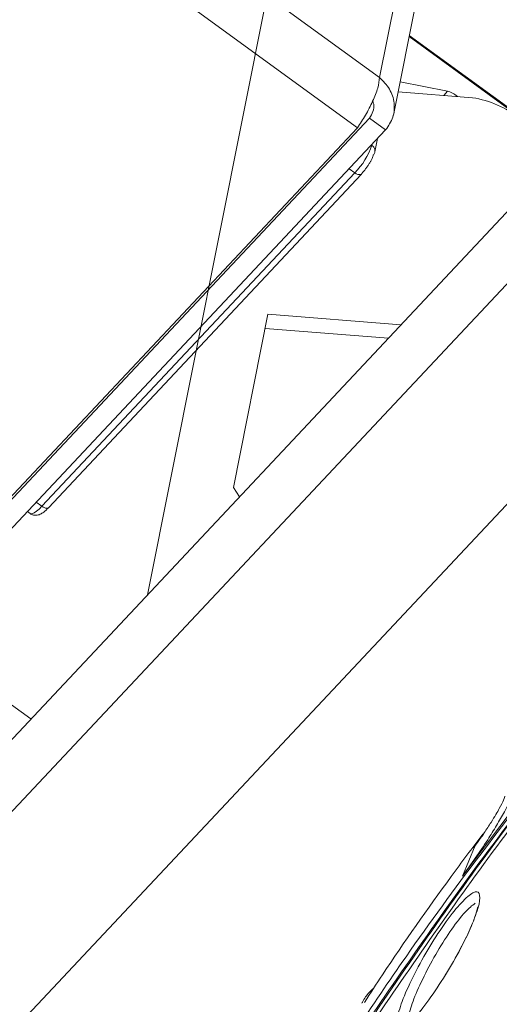
# Paper-space layout 'Sheet10' of a CAD drawing. Units: inches. Extents: x 0.4 to 16.6, y 0.2 to 10.8.
# Drawn here: x 3.3 to 3.5, y 5.9 to 6.2 of the extents above; entities that cross this region are included whole.
import ezdxf

# ---------------------------------------------------------------- set-up
doc = ezdxf.new("R2010")
doc.units = ezdxf.units.IN
doc.header["$MEASUREMENT"] = 0
doc.linetypes.add('PHANTOM', pattern=[0.49999999999999994, 0.25, -0.05, 0.05, -0.05, 0.05, -0.05])

psp = doc.layouts.new('Sheet10')

# ---------------------------------------------------------------- linework, layer by layer
at = {"color": 7, "linetype": 'Continuous', "lineweight": 15}
for p, q in [((5.180101590229034, 7.976903584524482), (2.866074363810466, 5.512797459003115)), ((5.195518188486781, 7.968027081221833), (2.837829997544422, 5.457428309070829)), ((2.867289278697498, 5.411360017783275), (5.224977469639856, 7.921958789934281)), ((3.16050677517664, 6.384283530317211), (3.418959597255456, 6.196456872798006)), ((3.418959597255456, 6.196456872798006), (3.455448728914407, 6.379206365764253)), ((3.411171509506444, 6.178804280495909), (3.148420725998645, 6.369754416113977)), ((3.42384683837128, 6.183256538655066), (3.460883398193558, 6.368747730717325)), ((3.484377957461742, 6.171201879110922), (3.429415294298698, 6.21114515861251)), ((3.442898913763523, 6.1916166803043), (3.426172105617058, 6.194902463172745)), ((3.451638779722824, 6.189338800989233), (3.425472980146431, 6.19140092286298)), ((3.415417141464938, 6.182161262124811), (3.25341783442492, 6.009655303573346)), ((3.421114682471024, 6.178020660855132), (3.415417141464938, 6.182161262124811)), ((3.240632053790831, 5.997204292097194), (3.411171509506444, 6.178804280495909)), ((3.259115375431007, 6.005514702303666), (3.421114682471024, 6.178020660855132)), ((3.417324516832945, 6.170288369339054), (3.418261848134938, 6.174982830741468)), ((3.300274322691185, 6.045810051691888), (3.410286035617163, 6.162956700877841)), ((3.302605466367605, 6.045293283839395), (3.412617179293584, 6.162439933025348)), ((3.379754625907426, 6.113251543161204), (3.367612532142649, 6.052439970559218)), ((3.426497668310758, 6.109567753863824), (3.379754625907426, 6.113251543161204)), ((3.378757342539941, 6.108256913764158), (3.422061717101954, 6.104844103933809)), ((3.369733921865961, 6.049122523318812), (3.367612532142649, 6.052439970559218)), ((3.295181675083255, 6.04392013591508), (3.296158242244336, 6.043210430583819)), ((3.296418559919191, 5.971052137334367), (3.260282548272125, 5.997313434189828)), ((3.465549038986051, 5.938964954123067), (3.448250605340438, 5.916047596213781)), ((3.448250902998149, 5.916047375552131), (3.448091011163063, 5.915830771701879))]:
    psp.add_line(p, q, dxfattribs=at)
at = {"color": 7, "linetype": 'PHANTOM', "lineweight": 0}
psp.add_line((3.33736362558549, 6.014652807006013), (3.522787675483111, 6.943317030075469), dxfattribs=at)
at = {"color": 8, "linetype": 'Continuous', "lineweight": 15}
for p, q in [((3.484156470292478, 6.170966046851723), (3.429346062648282, 6.210798676970711)), ((3.44155960458639, 6.190133138095949), (3.442898913763523, 6.1916166803043)), ((3.416286460928462, 6.17267296714847), (3.416171315224925, 6.172756647537212)), ((3.416338789791326, 6.172935047190419), (3.416286460928462, 6.17267296714847)), ((3.410286035617163, 6.162956700877841), (3.408314017399621, 6.164389835124117)), ((3.298302304473643, 6.047243185938164), (3.300274322691185, 6.045810051691888)), ((3.454351031320059, 5.929039234017384), (3.455507920397782, 5.930450020223575)), ((3.448091011163063, 5.915830771701879), (3.452612706794953, 5.926566151423081))]:
    psp.add_line(p, q, dxfattribs=at)
at = {"color": 7, "linetype": 'Continuous', "lineweight": 15, "flags": 128}
psp.add_lwpolyline([(3.412775067854999, 6.162760508729006), (3.412677770811727, 6.162516606011367), (3.412617179293584, 6.162439933025348)], dxfattribs=at)
at = {"color": 8, "linetype": 'Continuous', "lineweight": 15, "flags": 128}
for points in [[(3.296158242244336, 6.043210430583819), (3.29636154287409, 6.043121978258321), (3.296874981706969, 6.043164600761635), (3.297551505247883, 6.043471286665334), (3.298365124716725, 6.044030257541431), (3.299284511100059, 6.044819958744023), (3.300274322691185, 6.045810051691888)], [(3.300274322691185, 6.045810051691888), (3.300710502433954, 6.045524052476577), (3.301140632322574, 6.045303223915731), (3.301548309182334, 6.045155978263256), (3.301917860806617, 6.045087973699662), (3.302235045833987, 6.045101846015511), (3.30248769830315, 6.045197040576509), (3.302605466367605, 6.045293283839395)]]:
    psp.add_lwpolyline(points, dxfattribs=at)
at = {"color": 7, "linetype": 'Continuous', "lineweight": 15}
for centre, radius, start, end in [((3.446178467617255, 6.154238442286594), 0.03552253072831518, 51.40701293069635, 81.15777694364326), ((3.392148434797611, 6.180868806338464), 0.02549149045312694, 315.3583874932519, 341.2455657310928)]:
    psp.add_arc(centre, radius, start, end, dxfattribs=at)
at = {"color": 8, "linetype": 'Continuous', "lineweight": 15}
psp.add_arc((3.411830546032502, 6.164407711728306), 0.00211918496390908, 223.212200398282, 291.7894047506021, dxfattribs=at)
at = {"color": 7, "linetype": 'Continuous', "lineweight": 15}
psp.add_ellipse((3.445212948052449, 6.187408528845615), major_axis=(0.004097996805571658, -0.003853508982011533), ratio=0.4510921656411148, start_param=1.703950789387314, end_param=2.518625874045371, dxfattribs=at)
for points, knots in [([(4.768539914233196, 7.329724312601826), (4.690923519407172, 7.249342009260098), (4.535687044770618, 7.088573586275419), (4.307043460221655, 6.844318112387893), (4.025951512829025, 6.545149584035002), (3.800959154190523, 6.305892632263063), (3.632635680709511, 6.126156414481187), (3.571721315020937, 6.062108196114496), (3.513392109677806, 5.996247727313513), (3.458554995657181, 5.928058427444027), (3.425932071472738, 5.880313229546422), (3.409622078675038, 5.856442780979885)], [0, 0, 0, 0, 0.1666832596634701, 0.3333744329285797, 0.5000695677999939, 0.7801174227142704, 0.8241249289265925, 0.868124844523709, 0.9120903255143069, 0.9560491220957539, 1, 1, 1, 1]), ([(4.715186215496623, 7.061283716320091), (4.693444933862612, 7.038190347388482), (4.649013134907867, 6.990995341002481), (4.581519886649994, 6.919123373427278), (4.527772871312681, 6.861853998523332), (4.48839371396683, 6.819887103104532), (4.464022911287998, 6.793915035181839), (4.439783063088572, 6.768084967200531), (4.41716917415241, 6.74398958657903), (4.396371697745632, 6.72183269957192), (4.37711780618319, 6.701323651217331), (4.348614253331591, 6.670968848477819), (4.311112851557118, 6.631036805174094), (4.265179759661949, 6.582124037325396), (4.221105883045123, 6.535192238533043), (4.178409254889893, 6.489725745978205), (4.138232748147136, 6.44694369622971), (4.099369183747032, 6.405558842661725), (4.062344470701745, 6.366132600243037), (4.026286078000077, 6.327735002279645), (3.992348790730576, 6.291596206623422), (3.960839091930378, 6.258042215659855), (3.93515358319414, 6.230690225934248), (3.914690257748092, 6.208899347978694), (3.898952483693578, 6.192140125534521), (3.883810691549909, 6.176015839682027), (3.869230523142568, 6.160489453453048), (3.855180958629543, 6.145528378396048), (3.841634692091099, 6.131103013556216), (3.828567036336008, 6.117187155091568), (3.814997974206563, 6.102737323961727), (3.799642424080008, 6.086385170134168), (3.781418251060588, 6.066979679454247), (3.760422436624116, 6.044621156857793), (3.737323918365624, 6.02001937910947), (3.713059186796818, 5.994201924912977), (3.688411305949301, 5.968035234032167), (3.664370224509407, 5.942570349492668), (3.642144221957783, 5.919081417943636), (3.621841966287619, 5.897672258247452), (3.604038363794133, 5.878936192230225), (3.588431335192416, 5.862543149504218), (3.575644237713815, 5.849134531560598), (3.56428673315181, 5.837240707458807), (3.552989425480999, 5.825429075571066), (3.53888441843355, 5.810689909806316), (3.522382744492591, 5.793549734430182), (3.504624252149746, 5.774646537568601), (3.48689455672194, 5.755316356211165), (3.46786438589637, 5.734022116451145), (3.44690165421073, 5.709769568665655), (3.425507330642217, 5.684105214395588), (3.411731094682446, 5.66666409865606), (3.405137213354434, 5.658316052952546)], [0, 0, 0, 0, 0.04828427200592588, 0.09867666049122452, 0.1511080082172976, 0.169239290620331, 0.1876203440217652, 0.2062485081629467, 0.2241780588373805, 0.2389571658950134, 0.253528165048201, 0.2680053062128609, 0.3039205893743645, 0.3390688215370734, 0.3727346038624516, 0.404425285579492, 0.4364298900593332, 0.464348261422654, 0.4930464555502721, 0.5208570060154982, 0.5465719848013421, 0.5704334292026971, 0.5927081828090255, 0.6051424464445927, 0.6170955120871011, 0.6285953674497875, 0.639669844477881, 0.6503423908757742, 0.6606324193623065, 0.6705591071867743, 0.6801401908577029, 0.691573543400047, 0.7055740137016022, 0.7216970255583494, 0.7394503953426086, 0.7582428447265814, 0.777038236916901, 0.7956929932151752, 0.8131308624208384, 0.8278091916748523, 0.8420935280866158, 0.8538416093707405, 0.8635150793622267, 0.8713589801336493, 0.8798462627152592, 0.8893863063705456, 0.9036925326380375, 0.917611293789516, 0.9307195008055387, 0.945663317113973, 0.9635100075705176, 0.9825343671201112, 0.9999999999999999, 0.9999999999999999, 0.9999999999999999, 0.9999999999999999]), ([(3.773373297517495, 6.274470227834132), (3.771562833606332, 6.272542344202253), (3.76616368574783, 6.266793028395233), (3.757208097816988, 6.257256615501684), (3.746529257695121, 6.245885186912885), (3.732864595474012, 6.231334287296065), (3.715086625706792, 6.212403306837979), (3.694759178464993, 6.190757499609531), (3.676509589197124, 6.171324312224942), (3.663019662053965, 6.156959480331509), (3.654882380383473, 6.148294445891111), (3.648353791867474, 6.141342438255425), (3.641496642853541, 6.134040560915999), (3.632645291390725, 6.12461514502147), (3.624471031767424, 6.115910733913647), (3.617838440783026, 6.108847979882031), (3.612747521909328, 6.103426880400812), (3.608892639256224, 6.099321992490165), (3.604727675489404, 6.094886876626164), (3.598966497798966, 6.088752304045668), (3.592386835945037, 6.081744668988066), (3.586150869937843, 6.075108377590173), (3.580701516107104, 6.069290508491069), (3.569563727739866, 6.057303945561323), (3.552640684848945, 6.038711132332535), (3.530737613764063, 6.013813982873907), (3.498128600481848, 5.975299162295856), (3.456981145281936, 5.923661582273865), (3.426235441051293, 5.878497934199945), (3.41125970704011, 5.856499453519334)], [0, 0, 0, 0, 0.0142599363652402, 0.04252584346695278, 0.07053778493989754, 0.09837074335419922, 0.1501541770249442, 0.2105641704539515, 0.2584778310168412, 0.293895225962555, 0.3168162207932092, 0.3225703092507465, 0.3453169948242139, 0.3708258634338283, 0.3922870854844844, 0.4097007282251239, 0.423066791655747, 0.4323852085274116, 0.4400632892103024, 0.4558718342076795, 0.4777614320193558, 0.4918927884104042, 0.5049707052744175, 0.52074904262143, 0.5801750972044817, 0.6407882511099983, 0.7002528525261457, 0.8539980246507137, 1, 1, 1, 1]), ([(3.418959597255456, 6.196456872798006), (3.418827281128153, 6.195273218454273), (3.418562647381007, 6.192905896415062), (3.416663110430134, 6.188099667860682), (3.414054509783555, 6.183085172689233), (3.41213250755195, 6.180231241521015), (3.411171509506444, 6.178804280495909)], [0, 0, 0, 0, 0.2499977858767601, 0.4999983917549027, 0.7499999946033875, 1, 1, 1, 1]), ([(3.421114682471024, 6.178020660855132), (3.422091672757815, 6.179446377657141), (3.424045652425062, 6.182297809938546), (3.424400471686064, 6.18748984764369), (3.422818196101955, 6.192570519321024), (3.420245796119969, 6.195161422395401), (3.418959597255456, 6.196456872798006)], [0, 0, 0, 0, 0.2500007460193666, 0.5000012601174653, 0.7500008490133715, 1, 1, 1, 1]), ([(3.415417141464937, 6.182161262124811), (3.415886671788267, 6.18290230385047), (3.4168257535999, 6.184384420705651), (3.417133990463973, 6.186574279430731), (3.416722748627399, 6.187755943620904), (3.416602952433502, 6.18810016655704)], [0, 0, 0, 0, 0.4147476124100327, 0.8295139203573015, 1, 1, 1, 1]), ([(3.412775067854999, 6.162760508729006), (3.41321493724528, 6.163258697906286), (3.413894450664276, 6.164028304154508), (3.414765612867333, 6.165232195026622), (3.415385501837107, 6.166179059480484), (3.415918980260552, 6.167099907116434), (3.416477963097251, 6.168212016178929), (3.416658383993125, 6.168834576805086), (3.416775284488336, 6.169237953837127)], [0, 0, 0, 0, 0.2394412890728534, 0.3698906370436761, 0.4999939017457178, 0.6304459144238124, 0.7605540344897619, 1, 1, 1, 1]), ([(3.416775284488336, 6.169237953837127), (3.416993327696685, 6.169496303765767), (3.417265972612025, 6.169819348885838), (3.417281720980116, 6.170216842421193), (3.417284874854374, 6.170296447153676)], [0, 0, 0, 0, 0.7997332650645834, 0.9999999999999999, 0.9999999999999999, 0.9999999999999999, 0.9999999999999999]), ([(3.296158240149254, 6.043210420090963), (3.296535475481458, 6.043000091366967), (3.297179480240728, 6.04264102452539), (3.298462322612423, 6.04255516349544), (3.299729466995677, 6.042928375659383), (3.301069594145978, 6.043777640546175), (3.302044957145034, 6.044740384662744), (3.302610059780922, 6.045298176211621)], [0, 0, 0, 0, 0.1567042016401957, 0.2675206775152463, 0.4799355021986402, 0.6986867260450965, 1, 1, 1, 1]), ([(3.448250788163716, 5.916047555129702), (3.45116981644018, 5.920100142676409), (3.455164189760633, 5.925645668804362), (3.460104919044335, 5.933575279857922), (3.46415418010537, 5.940581330395408), (3.469361382639049, 5.951019578459666), (3.471760855865586, 5.957696073061901), (3.473218393301248, 5.961751646891242)], [0, 0, 0, 0, 0.2653503255937166, 0.3631031154, 0.4552837690263812, 0.6691172505381716, 1, 1, 1, 1]), ([(3.463001495077882, 5.943886115026983), (3.463024546119342, 5.943914777192974), (3.463148114323759, 5.944068424584242), (3.462528274306046, 5.942364916640325), (3.461498386964946, 5.940337290111039), (3.459864881021587, 5.937465454533547), (3.458099926497264, 5.93457476471978), (3.455391270189845, 5.930436199466734), (3.453265743057135, 5.927464435564251), (3.452012841208255, 5.925712715517699)], [0, 0, 0, 0, 0.03717999921701926, 0.1993083805625948, 0.4108997150379815, 0.5192804688974827, 0.6393306870732456, 0.7874017969255961, 1, 1, 1, 1]), ([(3.455287016966491, 5.930619017460857), (3.451552135278571, 5.925643559809704), (3.439352782077546, 5.909392077086848), (3.425470016940053, 5.889675642732108), (3.415765041689579, 5.874720600254586), (3.413669241340683, 5.871491041967912)], [0, 0, 0, 0, 0.2570333407558197, 0.8395555121497329, 1, 1, 1, 1]), ([(3.425084999402269, 5.866044852904952), (3.425692203076538, 5.868134513374425), (3.42690984716311, 5.872324973382212), (3.431177929263502, 5.881542093208174), (3.436561148365854, 5.891254966140741), (3.442462239846777, 5.900232651854613), (3.447941876638446, 5.907020885173671), (3.452102786702526, 5.910530704208353), (3.454489248936382, 5.910532011658356), (3.454138839020854, 5.907536564286257), (3.453964018363414, 5.906042125756673)], [0, 0, 0, 0, 0.123771967184261, 0.2482037087592499, 0.373606177086558, 0.4996331635403187, 0.6256359095129658, 0.7510830719821214, 0.8758145272856328, 1, 1, 1, 1]), ([(3.453964018363415, 5.906042125756673), (3.453347492848505, 5.903956067077111), (3.452112662734861, 5.899777930059172), (3.447705772956116, 5.890641272786853), (3.442190753315767, 5.881009297209375), (3.436231077084188, 5.872064438120375), (3.430799511587544, 5.865236420392741), (3.426765302725908, 5.861643716148694), (3.424519166191862, 5.861563083300197), (3.424896840337108, 5.864554509878794), (3.425084999402269, 5.866044852904952)], [0, 0, 0, 0, 0.1240390924040037, 0.2484361196172709, 0.3735200976842895, 0.4993344580720666, 0.6254766370937543, 0.751247898197631, 0.8760705133746415, 0.9999999999999999, 0.9999999999999999, 0.9999999999999999, 0.9999999999999999]), ([(3.453551114392606, 5.905020317918605), (3.453249777499945, 5.903909456917213), (3.452669566514891, 5.901770542726568), (3.450535770735368, 5.89650680078759), (3.447212585841618, 5.889804899849662), (3.443878090137509, 5.883887938252314), (3.44216013861947, 5.881200959005106), (3.441886468278145, 5.880772922171707)], [0, 0, 0, 0, 0.1960058958154118, 0.3774007652480825, 0.6941362595712925, 0.9512757878421854, 0.9999999999999999, 0.9999999999999999, 0.9999999999999999, 0.9999999999999999]), ([(3.412793699268714, 5.871192134430521), (3.412857718926983, 5.871333469967372), (3.413504082785702, 5.872760440767326), (3.414854082495783, 5.87456940709486), (3.416384707180115, 5.875987135620321), (3.416940775704594, 5.876502189517814)], [0, 0, 0, 0, 0.06541686037558612, 0.6604704779864011, 1, 1, 1, 1])]:
    psp.add_open_spline(points, degree=3, knots=knots, dxfattribs=at)
at = {"color": 8, "linetype": 'Continuous', "lineweight": 15}
for points, knots in [([(3.410587669896854, 5.861558779162936), (3.416429121261676, 5.870249296318552), (3.430405212438164, 5.891041981655135), (3.453323304165937, 5.922240534905177), (3.478150885103445, 5.95434699047324), (3.501533136204545, 5.983052162131091), (3.521520230364425, 6.00660677180276), (3.537685281714875, 6.025084696672893), (3.550142989436054, 6.039028427758455), (3.561208157153824, 6.051203314642239), (3.57181011049573, 6.062698155346855), (3.582956434078566, 6.074580292328573), (3.595023783449753, 6.087424369362243), (3.60907470203501, 6.102388688914368), (3.625833294880466, 6.120232938370576), (3.645907070305524, 6.14160906270491), (3.666644790366864, 6.163691614531166), (3.687644294186758, 6.186053096915032), (3.708777633275783, 6.208557054019902), (3.732635439838003, 6.233962188983591), (3.757357284096672, 6.260287396023893), (3.782891739239758, 6.2874779178656), (3.80925666746852, 6.315552773795091), (3.838714856073651, 6.346921507147538), (3.869505165401753, 6.379708757419083), (3.901597261946488, 6.413882223823288), (3.934341860453922, 6.448750510953918), (3.968442365559631, 6.485062643566373), (4.002192362070403, 6.521001534945618), (4.034433946736243, 6.555334184692826), (4.064774258056387, 6.587642251826081), (4.096531979688616, 6.62145965703797), (4.129349580477574, 6.656405681135968), (4.162925776894468, 6.692159500280964), (4.193791557916914, 6.725027117500233), (4.225642799585067, 6.758944106467398), (4.258035966736085, 6.793438177193796), (4.290534177088357, 6.828044071263308), (4.319125783759777, 6.85849009679124), (4.344227077322354, 6.885219128214404), (4.365504996559294, 6.907877757048728), (4.384307476581291, 6.9278987342848), (4.401577954014112, 6.946291026130171), (4.418850529275534, 6.964681464616701), (4.436140457066644, 6.983060823188462), (4.45394967566927, 7.001961858347494), (4.473320487941133, 7.022484556844889), (4.493290120393392, 7.043598460479799), (4.513943026640615, 7.065387846138786), (4.535023585345933, 7.087579899804393), (4.558271708696638, 7.111992298886326), (4.584032436161093, 7.138964262928255), (4.610328319662548, 7.166401079173119), (4.637109579346985, 7.194242083960351), (4.664325347528971, 7.222428412139604), (4.69436670978492, 7.253399112901604), (4.727579623731772, 7.287473750840945), (4.750904295232221, 7.311198785776996), (4.763124111163193, 7.323628352464307)], [0, 0, 0, 0, 0.01611165848427465, 0.03854829800290447, 0.05921069916847138, 0.07798136015018915, 0.09477310871088011, 0.1059827682628004, 0.115067115273532, 0.1229720152647345, 0.1307609160740042, 0.1385910958889529, 0.1474475111321549, 0.1572339471119554, 0.1694265323717213, 0.184220979892432, 0.2012838881325402, 0.2149328357780973, 0.2303019068050389, 0.2476584594603137, 0.2672859365777662, 0.2845510309791881, 0.3036907619689031, 0.325140612477041, 0.349193496226993, 0.3712564065023018, 0.3955628730856727, 0.4210475942081936, 0.4460858790498404, 0.4696231965195014, 0.4917978885846391, 0.512664056882103, 0.5393117114361045, 0.563812181369692, 0.5863429966806909, 0.6070429700706875, 0.6337059129449069, 0.6574259291199176, 0.6783563701900626, 0.6964468558942314, 0.7125074423759119, 0.7250490172686516, 0.7377056480139943, 0.7504069073596803, 0.7629496670041557, 0.7756173311006423, 0.7894308578570602, 0.8053633327016251, 0.819304663476582, 0.8345720917911938, 0.8513976241128793, 0.8700195605917364, 0.890701742195973, 0.9086129528299405, 0.9282069002664508, 0.949745339499635, 0.9736715391264512, 1, 1, 1, 1]), ([(3.409021040051845, 5.856495116681495), (3.424713582253698, 5.87936386970237), (3.457760918327221, 5.927523776296343), (3.514494725916051, 5.997282672865599), (3.577074795070708, 6.066634488510292), (3.641597120788872, 6.134629035056621), (3.684307177010492, 6.180204126812668), (3.70566238419647, 6.20299186377841)], [0, 0, 0, 0, 0.1842820896204907, 0.3880844843163972, 0.5919208659602312, 0.795958721981675, 1, 1, 1, 1]), ([(3.417284874854375, 6.170296447153676), (3.417323681007789, 6.170530767007122), (3.417414254284798, 6.171077667823807), (3.417067533755716, 6.17196178936573), (3.416546828014897, 6.172435899258295), (3.416286460928462, 6.17267296714847)], [0, 0, 0, 0, 0.2726183991343467, 0.6362893409909189, 1, 1, 1, 1]), ([(3.429059525576181, 5.866620058886411), (3.429610943954101, 5.868518588373759), (3.430713966394486, 5.872316286658986), (3.434514568588938, 5.880678032656006), (3.439261871913682, 5.88945122752189), (3.444397403903148, 5.897476081989877), (3.449272253912975, 5.903785947385577), (3.451487563473204, 5.90549117052718), (3.452595219129512, 5.906343782772428)], [0, 0, 0, 0, 0.1665010581442221, 0.3330581838296086, 0.4997110675823728, 0.6664479171371288, 0.8332238266429725, 1, 1, 1, 1])]:
    psp.add_open_spline(points, degree=3, knots=knots, dxfattribs=at)

doc.saveas('drawing.dxf')
